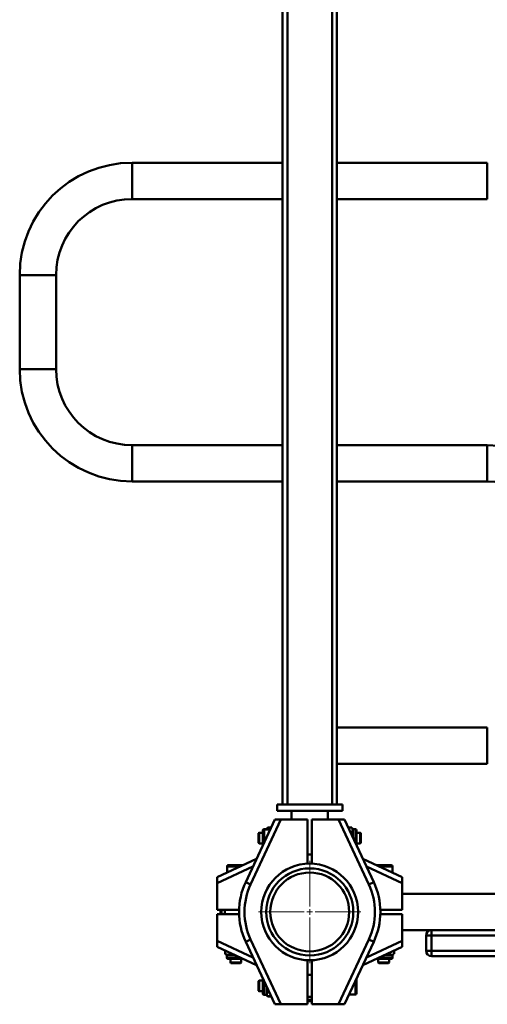
# Paper-space layout 'Лист1' of a CAD drawing. Units: millimetres. Extents: x -8708 to 13138, y -12648 to 4958.
# Drawn here: x -6709 to -6279, y -10100 to -9194 of the extents above; entities that cross this region are included whole.
import ezdxf

# ---------------------------------------------------------------- set-up
doc = ezdxf.new("R2010")
doc.units = ezdxf.units.MM

# ---------------------------------------------------------------- blocks, each defined once
blk = doc.blocks.new('SW_CENTERMARKSYMBOL_135')
at = {"color": 0, "linetype": 'Continuous', "lineweight": 18}
for p, q in [((0, 5), (0, 47)), ((-5, 0), (-47, 0)), ((0, 0), (-2.5, 0)), ((0, 0), (0, 2.5)), ((0, 0), (0, -2.5)), ((0, 0), (2.5, 0)), ((5, 0), (47, 0)), ((0, -5), (0, -47))]:
    blk.add_line(p, q, dxfattribs=at)

psp = doc.layouts.new('Лист1')

# ---------------------------------------------------------------- linework, layer by layer
at = {"color": 7, "linetype": 'Continuous', "lineweight": 50}
for p, q in [((-6467.64, -9916.49), (-6467.64, -8248.49)), ((-6463.14, -9916.49), (-6463.14, -8248.49)), ((-6422.14, -9916.49), (-6422.14, -8248.49)), ((-6417.64, -9916.49), (-6417.64, -8248.49)), ((-6467.64, -9325.79), (-6605.94, -9325.79)), ((-6605.94, -9359.19), (-6605.94, -9325.79)), ((-6279.34, -9325.79), (-6417.64, -9325.79)), ((-6279.34, -9325.79), (-6279.34, -9359.19)), ((-6605.94, -9359.19), (-6467.64, -9359.19)), ((-6417.64, -9359.19), (-6279.34, -9359.19)), ((-6709.34, -9429.19), (-6709.34, -9515.79)), ((-6675.94, -9429.19), (-6709.34, -9429.19)), ((-6675.94, -9515.79), (-6675.94, -9429.19)), ((-6675.94, -9515.79), (-6709.34, -9515.79)), ((-6467.64, -9585.79), (-6605.94, -9585.79)), ((-6605.94, -9585.79), (-6605.94, -9619.19)), ((-6279.34, -9585.79), (-6417.64, -9585.79)), ((-6279.34, -9619.19), (-6279.34, -9585.79)), ((-6605.94, -9619.19), (-6467.64, -9619.19)), ((-6417.64, -9619.19), (-6279.34, -9619.19)), ((-6279.34, -9845.79), (-6417.64, -9845.79)), ((-6279.34, -9845.79), (-6279.34, -9879.19)), ((-6417.64, -9879.19), (-6279.34, -9879.19)), ((-6472.64, -9922.49), (-6472.64, -9916.49)), ((-6412.64, -9916.49), (-6472.64, -9916.49)), ((-6412.64, -9922.49), (-6472.64, -9922.49)), ((-6459.34, -9922.49), (-6459.34, -9930.49)), ((-6425.94, -9930.49), (-6425.94, -9922.49)), ((-6412.64, -9922.49), (-6412.64, -9916.49)), ((-6501.51, -9987.95), (-6474.64, -9930.49)), ((-6469.12, -9930.49), (-6496.99, -9990.07)), ((-6474.64, -9930.49), (-6469.12, -9930.49)), ((-6469.12, -9930.49), (-6444.64, -9930.49)), ((-6444.64, -9930.49), (-6444.64, -9970.03)), ((-6440.64, -9969.99), (-6440.64, -9930.49)), ((-6440.64, -9930.49), (-6416.16, -9930.49)), ((-6388.29, -9990.07), (-6416.16, -9930.49)), ((-6416.16, -9930.49), (-6410.64, -9930.49)), ((-6410.64, -9930.49), (-6383.76, -9987.95)), ((-6489.08, -9942.49), (-6489.64, -9943.04)), ((-6485.64, -9942.49), (-6489.08, -9942.49)), ((-6489.08, -9942.49), (-6489.08, -9952.49)), ((-6485.64, -9940.49), (-6485.64, -9940.24)), ((-6485.64, -9954.01), (-6485.64, -9940.49)), ((-6482.14, -9939.24), (-6484.64, -9939.24)), ((-6478.85, -9939.49), (-6484.64, -9939.49)), ((-6481.5, -9938.14), (-6482.14, -9939.24)), ((-6482.14, -9939.49), (-6482.14, -9939.24)), ((-6481.3, -9937.81), (-6478.06, -9937.81)), ((-6403.97, -9937.83), (-6407.2, -9937.83)), ((-6403.97, -9941.89), (-6405.3, -9941.89)), ((-6403.14, -9939.24), (-6403.71, -9938.24)), ((-6400.64, -9939.24), (-6403.14, -9939.24)), ((-6403.14, -9939.24), (-6403.14, -9946.52)), ((-6399.64, -9940.24), (-6399.64, -9954.01)), ((-6396.19, -9942.49), (-6399.64, -9942.49)), ((-6395.64, -9943.04), (-6396.19, -9942.49)), ((-6396.19, -9952), (-6396.19, -9942.49)), ((-6489.64, -9943.04), (-6489.64, -9951.94)), ((-6489.64, -9951.94), (-6489.08, -9952.49)), ((-6396.19, -9952.49), (-6395.64, -9951.94)), ((-6396.19, -9952.49), (-6396.19, -9952)), ((-6395.64, -9951.5), (-6395.64, -9943.04)), ((-6395.64, -9951.94), (-6395.64, -9951.5)), ((-6489.08, -9952.49), (-6485.64, -9952.49)), ((-6399.64, -9952.49), (-6396.19, -9952.49)), ((-6527.64, -9983.49), (-6491.53, -9966.6)), ((-6445.7, -9971.1), (-6444.64, -9970.03)), ((-6440.64, -9962.49), (-6444.64, -9962.49)), ((-6440.64, -9969.99), (-6439.63, -9971.09)), ((-6393.75, -9966.6), (-6357.64, -9983.49)), ((-6518.64, -9973.49), (-6518.64, -9979.28)), ((-6517.64, -9972.49), (-6506.81, -9972.49)), ((-6506.81, -9972.49), (-6504.12, -9972.49)), ((-6381.15, -9972.49), (-6370.81, -9972.49)), ((-6370.81, -9972.49), (-6367.64, -9972.49)), ((-6366.64, -9979.28), (-6366.64, -9973.49)), ((-6527.64, -9989.01), (-6527.64, -9983.49)), ((-6496.99, -9990.07), (-6501.51, -9987.95)), ((-6388.29, -9990.07), (-6383.76, -9987.95)), ((-6357.64, -9983.49), (-6357.64, -9989.01)), ((-6527.64, -10013.49), (-6527.64, -9989.01)), ((-6357.64, -9989.01), (-6357.64, -10013.49)), ((-4671.64, -9998.79), (-6357.64, -9998.79)), ((-6507.61, -10013.49), (-6527.64, -10013.49)), ((-6524.64, -10017.49), (-6524.64, -10013.49)), ((-6520.64, -10017.49), (-6520.64, -10013.49)), ((-6357.64, -10013.49), (-6377.67, -10013.49)), ((-6527.64, -10041.97), (-6527.64, -10017.49)), ((-6527.64, -10017.49), (-6507.61, -10017.49)), ((-6377.67, -10017.49), (-6357.64, -10017.49)), ((-6357.64, -10017.49), (-6357.64, -10041.97)), ((-6357.64, -10032.19), (-6330.64, -10032.19)), ((-6330.64, -10032.19), (-6330.64, -10037.19)), ((-6330.64, -10032.19), (-4698.64, -10032.19)), ((-6527.64, -10047.49), (-6527.64, -10041.97)), ((-6496.99, -10040.91), (-6501.51, -10043.03)), ((-6496.99, -10040.91), (-6469.12, -10100.49)), ((-6416.16, -10100.49), (-6388.29, -10040.91)), ((-6388.29, -10040.91), (-6383.76, -10043.03)), ((-6357.64, -10041.97), (-6357.64, -10047.49)), ((-6330.64, -10037.19), (-6335.64, -10037.19)), ((-6335.64, -10051.19), (-6335.64, -10037.19)), ((-4698.64, -10037.19), (-6330.64, -10037.19)), ((-6330.64, -10037.19), (-6330.64, -10051.19)), ((-6491.53, -10064.38), (-6527.64, -10047.49)), ((-6520.32, -10054.15), (-6520.32, -10050.91)), ((-6474.64, -10100.49), (-6501.51, -10043.03)), ((-6383.76, -10043.03), (-6410.64, -10100.49)), ((-6357.64, -10047.49), (-6393.75, -10064.38)), ((-6364.95, -10054.15), (-6364.95, -10050.91)), ((-6330.64, -10051.19), (-6335.64, -10051.19)), ((-6330.64, -10051.19), (-4698.64, -10051.19)), ((-6330.64, -10051.19), (-6330.64, -10056.19)), ((-6520.32, -10054.15), (-6520.05, -10054.31)), ((-6520.05, -10054.32), (-6518.89, -10054.99)), ((-6518.89, -10054.99), (-6518.89, -10057.49)), ((-6511.6, -10054.99), (-6518.89, -10054.99)), ((-6504.12, -10058.49), (-6517.89, -10058.49)), ((-6515.64, -10058.49), (-6515.64, -10061.94)), ((-6515.02, -10054.15), (-6515.02, -10053.39)), ((-6505.64, -10061.94), (-6505.64, -10058.49)), ((-6444.64, -10060.99), (-6445.65, -10059.89)), ((-6439.58, -10059.88), (-6440.64, -10060.94)), ((-6367.39, -10058.49), (-6381.15, -10058.49)), ((-6379.64, -10058.49), (-6379.64, -10061.94)), ((-6366.39, -10054.99), (-6373.67, -10054.99)), ((-6369.64, -10061.94), (-6369.64, -10058.49)), ((-6369.33, -10054.15), (-6369.33, -10052.96)), ((-6366.39, -10054.99), (-6365.22, -10054.32)), ((-6366.39, -10057.49), (-6366.39, -10054.99)), ((-4698.64, -10056.19), (-6330.64, -10056.19)), ((-6515.64, -10061.94), (-6515.08, -10062.49)), ((-6515.64, -10061.94), (-6507.9, -10061.94)), ((-6515.08, -10062.49), (-6508.21, -10062.49)), ((-6508.21, -10062.49), (-6506.19, -10062.49)), ((-6507.9, -10061.94), (-6505.64, -10061.94)), ((-6506.19, -10062.49), (-6505.64, -10061.94)), ((-6444.64, -10060.99), (-6444.64, -10100.49)), ((-6440.64, -10100.49), (-6440.64, -10060.94)), ((-6379.64, -10061.94), (-6379.08, -10062.49)), ((-6379.64, -10061.94), (-6371.9, -10061.94)), ((-6379.08, -10062.49), (-6372.21, -10062.49)), ((-6372.21, -10062.49), (-6370.19, -10062.49)), ((-6371.9, -10061.94), (-6369.64, -10061.94)), ((-6370.19, -10062.49), (-6369.64, -10061.94)), ((-6489.08, -10078.49), (-6489.64, -10079.04)), ((-6485.64, -10078.49), (-6489.08, -10078.49)), ((-6489.08, -10078.49), (-6489.08, -10087.61)), ((-6485.64, -10084.48), (-6485.64, -10076.97)), ((-6444.64, -10073.49), (-6440.64, -10073.49)), ((-6399.64, -10076.97), (-6399.64, -10089.25)), ((-6489.64, -10079.04), (-6489.64, -10087.15)), ((-6489.64, -10087.15), (-6489.64, -10087.94)), ((-6489.64, -10087.94), (-6489.08, -10088.49)), ((-6489.08, -10087.61), (-6489.08, -10088.49)), ((-6485.64, -10090.74), (-6485.64, -10084.48)), ((-6482.14, -10091.74), (-6482.14, -10084.61)), ((-6489.08, -10088.49), (-6485.64, -10088.49)), ((-6484.64, -10091.74), (-6482.14, -10091.74)), ((-6482.14, -10091.74), (-6481.66, -10092.57)), ((-6481.66, -10092.57), (-6481.3, -10093.19)), ((-6481.3, -10093.19), (-6481.37, -10093.05)), ((-6481.3, -10089.44), (-6479.81, -10089.44)), ((-6481.3, -10093.1), (-6478.09, -10093.1)), ((-6481.3, -10093.19), (-6478.05, -10093.19)), ((-6440.64, -10093.49), (-6444.64, -10093.49)), ((-6406.43, -10091.49), (-6400.64, -10091.49)), ((-6399.64, -10089.25), (-6399.64, -10090.49)), ((-6469.12, -10100.49), (-6474.64, -10100.49)), ((-6444.64, -10100.49), (-6469.12, -10100.49)), ((-6440.64, -10097.49), (-6444.64, -10097.49)), ((-6416.16, -10100.49), (-6440.64, -10100.49)), ((-6410.64, -10100.49), (-6416.16, -10100.49))]:
    psp.add_line(p, q, dxfattribs=at)
at = {"color": 8, "linetype": 'Continuous', "lineweight": 50}
for p, q in [((-6484.64, -9939.24), (-6484.64, -9939.49)), ((-6484.64, -9939.49), (-6484.64, -9951.87)), ((-6400.64, -9951.87), (-6400.64, -9939.24)), ((-6494.83, -9973.67), (-6527.64, -9989.01)), ((-6506.26, -9973.49), (-6518.64, -9973.49)), ((-6357.64, -9989.01), (-6390.44, -9973.67)), ((-6370.26, -9973.49), (-6379.02, -9973.49)), ((-6366.64, -9973.49), (-6370.26, -9973.49)), ((-6523.64, -10013.49), (-6523.64, -10017.49)), ((-6527.64, -10041.97), (-6494.83, -10057.31)), ((-6390.44, -10057.31), (-6357.64, -10041.97)), ((-6518.89, -10057.49), (-6506.26, -10057.49)), ((-6379.02, -10057.49), (-6366.39, -10057.49)), ((-6484.64, -10079.11), (-6484.64, -10084.61)), ((-6484.64, -10084.61), (-6484.64, -10091.74)), ((-6400.64, -10090.08), (-6400.64, -10079.11)), ((-6444.64, -10096.49), (-6440.64, -10096.49)), ((-6400.64, -10091.49), (-6400.64, -10090.08))]:
    psp.add_line(p, q, dxfattribs=at)
at = {"color": 7, "linetype": 'Continuous', "lineweight": 50}
for radius in [44.5, 40.08, 36.3]:
    psp.add_circle((-6442.64, -10015.49), radius, dxfattribs=at)
for centre, radius, start, end in [((-6605.94, -9429.19), 103.4, 90, 180), ((-6605.94, -9429.19), 70, 90, 180), ((-6605.94, -9515.79), 103.4, 180, 270), ((-6605.94, -9515.79), 70, 180, 270), ((-6279.34, -9689.19), 103.4, 0, 90), ((-6279.34, -9689.19), 70, 0, 90), ((-6484.64, -9940.24), 1, 90, 180), ((-6484.64, -9940.49), 1, 90, 180), ((-6400.64, -9940.24), 1, 0, 90), ((-6517.64, -9973.49), 1, 90, 180), ((-6367.64, -9973.49), 1, 0, 90), ((-6442.64, -10015.49), 65, 154.93176, 205.06824), ((-6442.64, -10015.49), 65, 334.93176, 25.06824), ((-6442.64, -10015.49), 60, 154.93176, 205.06824), ((-6442.64, -10015.49), 60, 334.93176, 25.06824), ((-6330.64, -10037.19), 5, 90, 180), ((-6330.64, -10051.19), 5, 180, 270), ((-6517.89, -10057.49), 1, 180, 270), ((-6367.39, -10057.49), 1, 270, 0), ((-6484.64, -10090.74), 1, 180, 270), ((-6400.64, -10090.49), 1, 270, 0)]:
    psp.add_arc(centre, radius, start, end, dxfattribs=at)
for points, knots in [([(-6482, -9939.49), (-6482, -9939.43), (-6481.97, -9939.19), (-6481.83, -9938.8), (-6481.61, -9938.3), (-6481.4, -9937.98), (-6481.3, -9937.81)], [0, 0, 0, 0, 0.1133978, 0.4059218, 0.702467, 1, 1, 1, 1]), ([(-6403.97, -9937.83), (-6403.89, -9937.95), (-6403.73, -9938.2), (-6403.53, -9938.57), (-6403.37, -9938.95), (-6403.28, -9939.29), (-6403.23, -9939.59), (-6403.22, -9939.85), (-6403.23, -9940.11), (-6403.27, -9940.37), (-6403.34, -9940.63), (-6403.46, -9940.98), (-6403.66, -9941.4), (-6403.87, -9941.73), (-6403.97, -9941.89)], [0, 0, 0, 0, 0.092772, 0.185703, 0.279255, 0.373088, 0.435418, 0.497856, 0.560624, 0.623504, 0.68755, 0.751698, 0.880598, 1, 1, 1, 1]), ([(-6403.97, -9941.89), (-6403.88, -9942.22), (-6403.7, -9942.89), (-6403.48, -9943.93), (-6403.29, -9945.04), (-6403.28, -9945.83), (-6403.27, -9946.25)], [0, 0, 0, 0, 0.235186, 0.470923, 0.715323, 1, 1, 1, 1]), ([(-6515.02, -10054.15), (-6515.18, -10054.23), (-6515.5, -10054.4), (-6515.99, -10054.6), (-6516.48, -10054.75), (-6516.93, -10054.85), (-6517.32, -10054.89), (-6517.66, -10054.91), (-6518, -10054.9), (-6518.34, -10054.86), (-6518.68, -10054.79), (-6519.13, -10054.67), (-6519.69, -10054.47), (-6520.12, -10054.26), (-6520.32, -10054.15)], [0, 0, 0, 0, 0.0927716, 0.1857029, 0.2792554, 0.3730885, 0.4354184, 0.4978557, 0.5606243, 0.6235045, 0.6875503, 0.7516979, 0.8805977, 1, 1, 1, 1]), ([(-6512.07, -10054.77), (-6512.3, -10054.74), (-6512.92, -10054.66), (-6513.9, -10054.46), (-6514.65, -10054.25), (-6515.02, -10054.15)], [0, 0, 0, 0, 0.2348139, 0.6167708, 1, 1, 1, 1]), ([(-6369.33, -10054.15), (-6370.01, -10054.33), (-6371.03, -10054.6), (-6372.41, -10054.81), (-6373.11, -10054.86), (-6373.45, -10054.88)], [0, 0, 0, 0, 0.499376, 0.758623, 1, 1, 1, 1]), ([(-6365.22, -10054.31), (-6365.29, -10054.35), (-6365.5, -10054.48), (-6365.88, -10054.65), (-6366.51, -10054.86), (-6367.16, -10054.93), (-6367.81, -10054.84), (-6368.32, -10054.69), (-6368.83, -10054.46), (-6369.16, -10054.25), (-6369.33, -10054.15)], [0, 0, 0, 0, 0.046195, 0.159802, 0.277585, 0.503739, 0.626348, 0.74963, 0.874607, 1, 1, 1, 1]), ([(-6481.3, -10089.44), (-6481.4, -10089.06), (-6481.62, -10088.3), (-6481.85, -10087.12), (-6481.99, -10086.1), (-6482.04, -10085.28), (-6482.06, -10084.86), (-6482.05, -10084.65), (-6482.05, -10084.64)], [0, 0, 0, 0, 0.239148, 0.489535, 0.741138, 0.869157, 0.997409, 1, 1, 1, 1]), ([(-6481.3, -10093.1), (-6481.48, -10092.84), (-6481.75, -10092.46), (-6481.96, -10091.93), (-6482.05, -10091.53), (-6482.06, -10091.13), (-6481.99, -10090.71), (-6481.83, -10090.28), (-6481.61, -10089.86), (-6481.4, -10089.58), (-6481.3, -10089.44)], [0, 0, 0, 0, 0.21259, 0.322954, 0.428716, 0.534995, 0.649882, 0.765399, 0.882505, 1, 1, 1, 1])]:
    psp.add_open_spline(points, degree=3, knots=knots, dxfattribs=at)

# ---------------------------------------------------------------- block references
at = {"color": 7, "linetype": 'Continuous', "lineweight": 0}
psp.add_blockref('SW_CENTERMARKSYMBOL_135', (-6442.64, -10015.49), dxfattribs=at)

doc.saveas('drawing.dxf')
